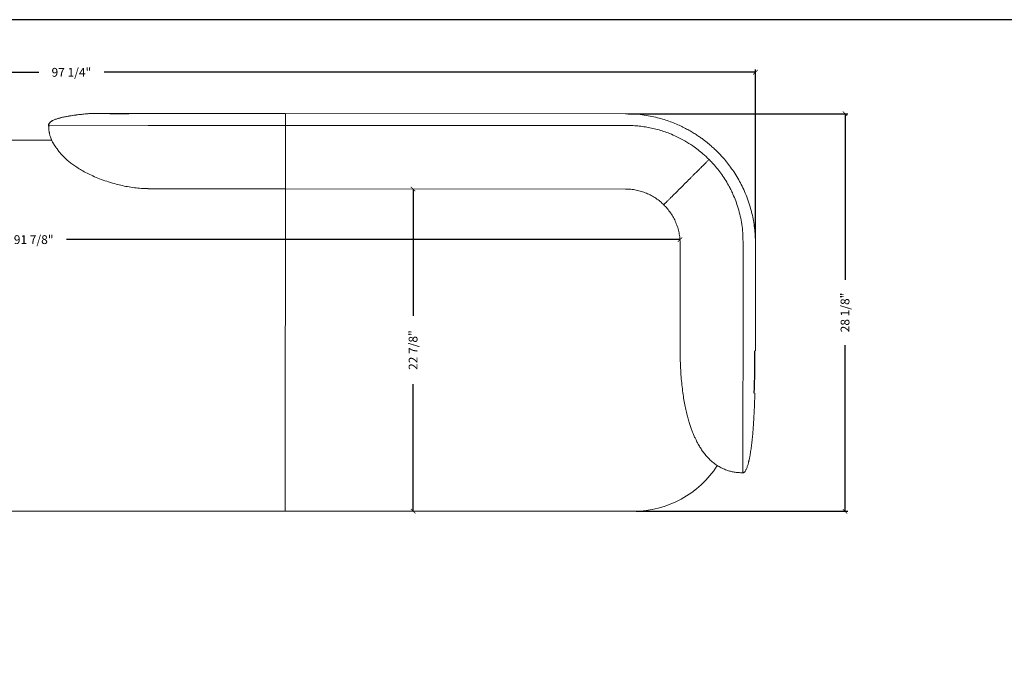
# Model space of a CAD drawing. Extents: x 0 to 2275, y 0 to 110.
# Drawn here: x 2084 to 2154, y 63 to 110 of the extents above; entities that cross this region are included whole.
import ezdxf

# ---------------------------------------------------------------- set-up
doc = ezdxf.new("R2010")
doc.units = 0
doc.header["$MEASUREMENT"] = 0
doc.layers.get('0').update_dxf_attribs({"linetype": 'CONTINUOUS'})
doc.layers.get('Defpoints').update_dxf_attribs({"linetype": 'CONTINUOUS'})
doc.layers.add('Dim', color=4, linetype='CONTINUOUS')
doc.layers.add('Titleblock', color=5, linetype='CONTINUOUS')
doc.dimstyles.new('Bernhardt', dxfattribs={"dimtxt": 0.625, "dimasz": 0.325, "dimexe": 0.2, "dimexo": 0.2, "dimgap": 0.45, "dimtad": 0, "dimdec": 3, "dimzin": 0, "dimdsep": 46, "dimlunit": 5, "dimtxsty": 'Standard', "dimblk": 'ARCHTICK', "dimblk1": 'ARCHTICK', "dimblk2": 'ARCHTICK', "dimcen": 0.09, "dimadec": 0, "dimazin": 0, "dimtfac": 1, "dimtdec": 3, "dimtofl": 0, "dimtmove": 2, "dimatfit": 3, "dimldrblk": 'ARCHTICK', "dimfxl": 1, "dimfrac": 2, "dimtolj": 1, "dimtzin": 0, "dimarcsym": 0})

# ---------------------------------------------------------------- blocks, each defined once
blk = doc.blocks.new('_ArchTick')
at = {"color": 0, "linetype": 'ByBlock', "const_width": 0.15}
blk.add_lwpolyline([(-0.5, -0.5), (0.5, 0.5)], dxfattribs=at)
blk = doc.blocks.new('*D180')
at = {"layer": 'Defpoints', "color": 0, "transparency": 16777216}
for p in [(2127.529, 103.308), (2128.1, 75.037), (2143.138, 75.037)]:
    blk.add_point(p, dxfattribs=at)
at = {"layer": 'Dim', "color": 0, "lineweight": -2, "transparency": 16777216}
for p, q in [((2127.729, 103.308), (2143.338, 103.308)), ((2143.138, 103.308), (2143.138, 91.497)), ((2143.138, 75.037), (2143.138, 86.847)), ((2128.3, 75.037), (2143.338, 75.037))]:
    blk.add_line(p, q, dxfattribs=at)
at = {"layer": 'Dim', "color": 0, "lineweight": -2, "transparency": 16777216, "xscale": 0.325, "yscale": 0.325, "zscale": 0.325}
for p, rotation in [((2143.138, 103.308), 90), ((2143.138, 75.037), 270)]:
    blk.add_blockref('_ArchTick', p, dxfattribs=dict(at, rotation=rotation))
at = {"layer": 'Dim', "color": 0, "transparency": 16777216, "insert": (2143.138, 89.172), "char_height": 0.625, "attachment_point": 5, "rotation": 90}
blk.add_mtext('\\A1;28 1/8"', dxfattribs=at)
blk = doc.blocks.new('*D181')
at = {"layer": 'Defpoints', "color": 0, "transparency": 16777216}
for p in [(2136.773, 106.25), (2039.522, 94.377), (2136.773, 94.246)]:
    blk.add_point(p, dxfattribs=at)
at = {"layer": 'Dim', "color": 0, "lineweight": -2, "transparency": 16777216}
for p, q in [((2039.522, 94.577), (2039.522, 106.45)), ((2136.773, 94.446), (2136.773, 106.45)), ((2039.522, 106.25), (2085.823, 106.25)), ((2136.773, 106.25), (2090.473, 106.25))]:
    blk.add_line(p, q, dxfattribs=at)
at = {"layer": 'Dim', "color": 0, "lineweight": -2, "transparency": 16777216, "xscale": 0.325, "yscale": 0.325, "zscale": 0.325, "rotation": 180}
blk.add_blockref('_ArchTick', (2039.522, 106.25), dxfattribs=at)
at = {"layer": 'Dim', "color": 0, "lineweight": -2, "transparency": 16777216, "xscale": 0.325, "yscale": 0.325, "zscale": 0.325}
blk.add_blockref('_ArchTick', (2136.773, 106.25), dxfattribs=at)
at = {"layer": 'Dim', "color": 0, "transparency": 16777216, "insert": (2088.148, 106.25), "char_height": 0.625, "attachment_point": 5}
blk.add_mtext('\\A1;97 1/4"', dxfattribs=at)
blk = doc.blocks.new('*D184')
at = {"layer": 'Defpoints', "color": 0, "transparency": 16777216}
for p in [(2039.522, 94.353), (2039.522, 94.353), (2131.406, 94.353)]:
    blk.add_point(p, dxfattribs=at)
at = {"layer": 'Dim', "color": 0, "lineweight": -2, "transparency": 16777216}
for p, q in [((2039.522, 94.353), (2083.139, 94.353)), ((2131.406, 94.353), (2087.789, 94.353))]:
    blk.add_line(p, q, dxfattribs=at)
at = {"layer": 'Dim', "color": 0, "lineweight": -2, "transparency": 16777216, "xscale": 0.325, "yscale": 0.325, "zscale": 0.325, "rotation": 180}
blk.add_blockref('_ArchTick', (2039.522, 94.353), dxfattribs=at)
at = {"layer": 'Dim', "color": 0, "lineweight": -2, "transparency": 16777216, "xscale": 0.325, "yscale": 0.325, "zscale": 0.325}
blk.add_blockref('_ArchTick', (2131.406, 94.353), dxfattribs=at)
at = {"layer": 'Dim', "color": 0, "transparency": 16777216, "insert": (2085.464, 94.353), "char_height": 0.625, "attachment_point": 5}
blk.add_mtext('\\A1;91 7/8"', dxfattribs=at)
blk = doc.blocks.new('*D185')
at = {"layer": 'Defpoints', "color": 0, "transparency": 16777216}
for p in [(2112.436, 97.954), (2112.436, 75.041), (2112.436, 75.041)]:
    blk.add_point(p, dxfattribs=at)
at = {"layer": 'Dim', "color": 0, "lineweight": -2, "transparency": 16777216}
for p, q in [((2112.436, 97.954), (2112.436, 88.927)), ((2112.436, 75.041), (2112.436, 84.068))]:
    blk.add_line(p, q, dxfattribs=at)
at = {"layer": 'Dim', "color": 0, "lineweight": -2, "transparency": 16777216, "xscale": 0.325, "yscale": 0.325, "zscale": 0.325}
for p, rotation in [((2112.436, 97.954), 90), ((2112.436, 75.041), 270)]:
    blk.add_blockref('_ArchTick', p, dxfattribs=dict(at, rotation=rotation))
at = {"layer": 'Dim', "color": 0, "transparency": 16777216, "insert": (2112.436, 86.497), "char_height": 0.625, "attachment_point": 5, "rotation": 90}
blk.add_mtext('\\A1;22 7/8"', dxfattribs=at)

msp = doc.modelspace()

# ---------------------------------------------------------------- linework, layer by layer
at = {"color": 7, "linetype": 'Continuous', "lineweight": 15}
for p, q in [((2093.6104, 103.318), (2103.3595, 103.3152)), ((2103.3595, 103.3152), (2127.5292, 103.3083)), ((2086.5261, 102.4898), (2086.5236, 102.4732)), ((2127.529, 102.4709), (2127.6419, 102.4709)), ((2071.4141, 101.4308), (2086.7458, 101.4264)), ((2103.358, 97.9561), (2093.6089, 97.9589)), ((2127.5277, 97.9492), (2103.358, 97.9561)), ((2131.4154, 86.4419), (2131.4175, 94.0572)), ((2135.8895, 94.2185), (2135.8895, 94.0559)), ((2136.7766, 94.0556), (2136.7744, 86.4404)), ((2103.3515, 75.0437), (2071.4066, 75.0529)), ((2128.0995, 75.0367), (2103.3515, 75.0437))]:
    msp.add_line(p, q, dxfattribs=at)
at = {"color": 8, "linetype": 'Continuous', "lineweight": 15}
for p, q in [((2086.526, 102.4826), (2093.6102, 102.4806)), ((2103.3593, 102.4778), (2093.6102, 102.4806)), ((2127.529, 102.4709), (2103.3593, 102.4778)), ((2103.3535, 82.1303), (2103.357, 94.3351)), ((2135.8895, 94.0559), (2135.8873, 86.4406))]:
    msp.add_line(p, q, dxfattribs=at)
msp.add_arc((2030.5674, 86.4487), 106.1655, 358.376507, 359.993787)
at = {"color": 7, "linetype": 'Continuous', "lineweight": 15}
msp.add_arc((2128.1015, 82.1233), 7.0866, 269.983645, 327.257841, dxfattribs=at)
for points, knots in [([(2086.5236, 102.4826), (2086.5251, 102.5016), (2086.5279, 102.5397), (2086.5562, 102.6114), (2086.6165, 102.6869), (2086.7066, 102.7578), (2086.8521, 102.8419), (2087.0578, 102.9252), (2087.3208, 103.004), (2087.5881, 103.0673), (2087.8576, 103.1202), (2088.1585, 103.1706), (2088.4906, 103.2189), (2088.8542, 103.2614), (2089.1845, 103.3023), (2089.395, 103.3105), (2089.4835, 103.314)], [0, 0, 0, 0, 0.0178429, 0.03573, 0.0714111, 0.1071261, 0.1430225, 0.2289257, 0.3148876, 0.4008674, 0.4868559, 0.5728487, 0.6874951, 0.8021475, 0.9168016, 1, 1, 1, 1]), ([(2093.6104, 103.318), (2092.3921, 103.3075), (2091.0215, 103.2957), (2089.4971, 103.3283), (2089.0418, 103.2833), (2088.5879, 103.2315), (2088.1352, 103.168), (2087.685, 103.0895), (2087.3135, 103.0037), (2087.0233, 102.9108), (2086.8472, 102.8371), (2086.7147, 102.7616), (2086.624, 102.6916), (2086.5624, 102.6175), (2086.5323, 102.5467), (2086.5282, 102.5087), (2086.5261, 102.4898)], [0, 0, 0, 0, 0.500108, 0.5626215, 0.6250901, 0.6876053, 0.7501161, 0.8126285, 0.8751252, 0.9063731, 0.9376091, 0.9532574, 0.9688409, 0.9844127, 0.9922141, 1, 1, 1, 1]), ([(2089.947, 103.319), (2089.9703, 103.319), (2090.0283, 103.319), (2090.1345, 103.3189), (2090.2627, 103.3189), (2090.4019, 103.3189), (2090.5511, 103.3188), (2090.7101, 103.3188), (2090.8802, 103.3187), (2091.0707, 103.3187), (2091.2934, 103.3186), (2091.5421, 103.3185), (2091.8145, 103.3185), (2092.1067, 103.3184), (2092.4339, 103.3183), (2092.7961, 103.3182), (2093.1921, 103.3181), (2093.468, 103.318), (2093.6104, 103.318)], [0, 0, 0, 0, 0.0341162, 0.0848407, 0.1356208, 0.1864564, 0.2373476, 0.2882943, 0.3392966, 0.3921253, 0.4530453, 0.5226047, 0.5871751, 0.6577448, 0.734313, 0.8168789, 0.9054415, 1, 1, 1, 1]), ([(2093.6104, 103.3119), (2093.6104, 103.3141), (2093.6104, 103.3273), (2093.6104, 103.3142), (2093.6104, 103.319), (2093.6104, 103.3177), (2093.6104, 103.318), (2093.6104, 103.3179), (2093.6104, 103.3179), (2093.6104, 103.318)], [0, 0, 0, 0, 0.0236851, 0.1414977, 0.2593103, 0.3771229, 0.4949355, 0.6127481, 1, 1, 1, 1]), ([(2127.5292, 103.3083), (2127.7341, 103.3043), (2128.1346, 103.2965), (2128.7188, 103.2367), (2129.2709, 103.1479), (2129.7896, 103.0321), (2130.2743, 102.8953), (2130.7247, 102.7419), (2131.1411, 102.5765), (2131.5239, 102.4033), (2131.874, 102.2259), (2132.1922, 102.048), (2132.4798, 101.8726), (2132.7378, 101.7025), (2132.9676, 101.5404), (2133.1726, 101.3866), (2133.3671, 101.2326), (2133.5766, 101.0575), (2133.8131, 100.8467), (2134.0765, 100.5936), (2134.3548, 100.3031), (2134.6439, 99.9723), (2134.9394, 99.5986), (2135.2358, 99.1793), (2135.5139, 98.7336), (2135.7703, 98.2648), (2136.0023, 97.7767), (2136.2153, 97.2493), (2136.3902, 96.7228), (2136.529, 96.204), (2136.6351, 95.6987), (2136.7145, 95.1703), (2136.7667, 94.6201), (2136.7733, 94.2458), (2136.7766, 94.0556)], [0, 0, 0, 0, 0.0422948, 0.0826784, 0.1211505, 0.1577112, 0.1923604, 0.2250979, 0.2559238, 0.2848379, 0.3118401, 0.3369305, 0.3601089, 0.3813753, 0.4007297, 0.418172, 0.4342871, 0.4519623, 0.4745506, 0.4996864, 0.5273694, 0.5575996, 0.5903769, 0.6257012, 0.6635723, 0.6987999, 0.7359774, 0.7751047, 0.8161818, 0.8504496, 0.8859653, 0.922729, 0.9607405, 1, 1, 1, 1]), ([(2086.5558, 102.358), (2086.5472, 102.375), (2086.5288, 102.4112), (2086.5255, 102.4517), (2086.5237, 102.4732)], [0, 0, 0, 0, 0.46919585, 1, 1, 1, 1]), ([(2093.6089, 97.9829), (2093.4458, 97.9862), (2093.1183, 97.9929), (2092.628, 98.0429), (2092.1423, 98.1165), (2091.6673, 98.2132), (2091.172, 98.3376), (2090.6655, 98.4912), (2090.1573, 98.6747), (2089.6897, 98.8706), (2089.265, 99.0746), (2088.8841, 99.2825), (2088.5466, 99.4903), (2088.2509, 99.6938), (2087.9951, 99.8897), (2087.7766, 100.0759), (2087.5928, 100.2502), (2087.4398, 100.412), (2087.3227, 100.5492), (2087.2215, 100.676), (2087.1372, 100.7882), (2087.0759, 100.8743), (2087.035, 100.9337), (2087.0095, 100.9714), (2086.9872, 101.0046), (2086.9609, 101.044), (2086.9364, 101.0803), (2086.922, 101.0993), (2086.9138, 101.1077), (2086.8954, 101.1346), (2086.8722, 101.1728), (2086.8436, 101.2237), (2086.8067, 101.2935), (2086.7607, 101.3888), (2086.7071, 101.5141), (2086.6572, 101.6522), (2086.6224, 101.7666), (2086.5978, 101.8596), (2086.5792, 101.9418), (2086.5648, 102.016), (2086.5543, 102.0801), (2086.5471, 102.1319), (2086.5425, 102.1697), (2086.5402, 102.1918), (2086.5383, 102.2115), (2086.5366, 102.2335), (2086.5353, 102.2576), (2086.5343, 102.2839), (2086.5335, 102.3073), (2086.5331, 102.3294), (2086.5329, 102.3495), (2086.5329, 102.3675), (2086.5332, 102.3817), (2086.5338, 102.3912), (2086.5344, 102.3958), (2086.5351, 102.3956), (2086.5353, 102.3956)], [0, 0, 0, 0, 0.0281096, 0.0564476, 0.0846705, 0.1124766, 0.1396096, 0.1722622, 0.203225, 0.232284, 0.2593228, 0.2842992, 0.3072288, 0.3281656, 0.3472074, 0.3645184, 0.3803111, 0.3948179, 0.4081497, 0.4193117, 0.428173, 0.4350279, 0.4378743, 0.4404657, 0.4429438, 0.445466, 0.4511752, 0.458436, 0.4668812, 0.4750406, 0.4829536, 0.4907066, 0.4983831, 0.5086583, 0.5191841, 0.5301232, 0.5384715, 0.5470471, 0.5559806, 0.5653784, 0.5765581, 0.5885176, 0.6013249, 0.6151412, 0.6310385, 0.6492474, 0.673591, 0.7007305, 0.7304761, 0.7625422, 0.8012447, 0.8421568, 0.8850231, 0.9296851, 0.9761054, 1, 1, 1, 1]), ([(2130.2525, 96.8324), (2130.1689, 96.9114), (2129.9926, 97.0779), (2129.6936, 97.2968), (2129.3659, 97.4943), (2129.0199, 97.6579), (2128.6597, 97.7873), (2128.2885, 97.8798), (2127.9099, 97.9383), (2127.6551, 97.9456), (2127.5277, 97.9492)], [0, 0, 0, 0, 0.1142, 0.2407428, 0.3672857, 0.4938286, 0.6203714, 0.7469143, 0.8734571, 1, 1, 1, 1]), ([(2131.4175, 94.0572), (2131.4138, 94.1868), (2131.4064, 94.4462), (2131.3461, 94.8314), (2131.2504, 95.2089), (2131.1168, 95.5748), (2130.9476, 95.9258), (2130.7437, 96.2574), (2130.5141, 96.5637), (2130.3384, 96.7448), (2130.253, 96.8328)], [0, 0, 0, 0, 0.1258661, 0.2517321, 0.3775982, 0.5034643, 0.6293304, 0.7551964, 0.8810625, 1, 1, 1, 1]), ([(2135.8516, 77.774), (2135.8176, 77.7747), (2135.7524, 77.7761), (2135.6506, 77.7808), (2135.5369, 77.7891), (2135.4093, 77.802), (2135.2654, 77.8224), (2135.1233, 77.8491), (2134.9873, 77.8809), (2134.8579, 77.9171), (2134.6637, 77.9803), (2134.4135, 78.0836), (2134.1193, 78.2443), (2133.834, 78.4405), (2133.5623, 78.672), (2133.309, 78.9352), (2133.0905, 79.2048), (2132.9058, 79.4694), (2132.7657, 79.6973), (2132.6577, 79.8903), (2132.5661, 80.0659), (2132.4679, 80.2692), (2132.3687, 80.494), (2132.2707, 80.7375), (2132.1758, 80.9957), (2132.079, 81.2872), (2131.9814, 81.6162), (2131.8848, 81.9851), (2131.7915, 82.3963), (2131.704, 82.8495), (2131.6243, 83.3463), (2131.5552, 83.8843), (2131.4982, 84.4635), (2131.4561, 85.0839), (2131.4271, 85.7483), (2131.4201, 86.2059), (2131.4165, 86.4419)], [0, 0, 0, 0, 0.0143722, 0.0275779, 0.0396707, 0.0559207, 0.0702897, 0.0833706, 0.0959381, 0.1083667, 0.1205742, 0.1522037, 0.1828051, 0.212595, 0.2471468, 0.2805613, 0.3126005, 0.3421394, 0.3689022, 0.3858682, 0.4026832, 0.4231513, 0.4476791, 0.4699533, 0.49501, 0.5229895, 0.5540393, 0.5889652, 0.6273911, 0.6694709, 0.7153459, 0.7651387, 0.8179485, 0.8746883, 0.9353798, 1, 1, 1, 1]), ([(2136.732, 83.4409), (2136.7319, 83.4352), (2136.7311, 83.4078), (2136.7296, 83.3577), (2136.7276, 83.293), (2136.7257, 83.2344), (2136.724, 83.1819), (2136.7225, 83.1352), (2136.7209, 83.0875), (2136.7191, 83.0349), (2136.7171, 82.9751), (2136.7147, 82.9076), (2136.712, 82.8346), (2136.7091, 82.7573), (2136.7059, 82.6749), (2136.7021, 82.5804), (2136.698, 82.4791), (2136.6936, 82.3773), (2136.6896, 82.2883), (2136.6861, 82.2124), (2136.6831, 82.1477), (2136.6793, 82.0709), (2136.6745, 81.974), (2136.6693, 81.8731), (2136.6639, 81.7726), (2136.6588, 81.6816), (2136.6521, 81.5651), (2136.6441, 81.4317), (2136.6358, 81.3024), (2136.6279, 81.1827), (2136.62, 81.0693), (2136.6124, 80.9653), (2136.6054, 80.8722), (2136.5981, 80.7786), (2136.5879, 80.6527), (2136.5737, 80.4873), (2136.5547, 80.282), (2136.5327, 80.0649), (2136.5093, 79.8548), (2136.4848, 79.6538), (2136.4593, 79.4634), (2136.4317, 79.275), (2136.4032, 79.0997), (2136.3777, 78.9565), (2136.3567, 78.8476), (2136.3402, 78.7668), (2136.3256, 78.6984), (2136.3127, 78.6411), (2136.3014, 78.5926), (2136.2878, 78.5364), (2136.2687, 78.4611), (2136.2431, 78.3676), (2136.2126, 78.2665), (2136.1758, 78.1587), (2136.1362, 78.0581), (2136.094, 77.9685), (2136.0594, 77.9075), (2136.0175, 77.8487), (2135.9754, 77.8056), (2135.9287, 77.7738), (2135.8956, 77.7734), (2135.8848, 77.7733)], [0, 0, 0, 0, 0.01112517, 0.05378151, 0.09279911, 0.12818199, 0.15468335, 0.17870649, 0.20076145, 0.22426689, 0.24986107, 0.27754626, 0.30732433, 0.33646091, 0.36710177, 0.39878834, 0.4313062, 0.46182396, 0.48946213, 0.50665846, 0.5225219, 0.53949695, 0.55992412, 0.58380325, 0.60047538, 0.61848643, 0.63812895, 0.65976025, 0.6751207, 0.68944601, 0.70243168, 0.71138934, 0.7197702, 0.72768098, 0.73524891, 0.75027522, 0.76632243, 0.78350634, 0.80186, 0.81739312, 0.83368007, 0.85071648, 0.86738656, 0.88162964, 0.89038356, 0.89801903, 0.90457804, 0.91009525, 0.91460167, 0.91910924, 0.92586348, 0.93363766, 0.94275808, 0.95139739, 0.95985481, 0.96890162, 0.97917399, 0.9848449, 0.9908423, 0.99702157, 1, 1, 1, 1]), ([(2135.8848, 77.7733), (2135.8822, 77.7729), (2135.871, 77.7714), (2135.86, 77.7729), (2135.8516, 77.774)], [0, 0, 0, 0, 0.2329551, 1, 1, 1, 1])]:
    msp.add_open_spline(points, degree=3, knots=knots, dxfattribs=at)
at = {"color": 8, "linetype": 'Continuous', "lineweight": 15}
for points, knots in [([(2103.3595, 103.3152), (2103.3595, 103.3149), (2103.3595, 103.3145), (2103.3595, 103.3154), (2103.3595, 103.3142), (2103.3595, 103.3189), (2103.3595, 103.3013), (2103.3595, 103.244), (2103.3595, 103.1886), (2103.3595, 103.124), (2103.3595, 103.0512), (2103.3594, 102.9658), (2103.3594, 102.8824), (2103.3594, 102.7934), (2103.3594, 102.7205), (2103.3593, 102.6424), (2103.3593, 102.5661), (2103.3593, 102.5072), (2103.3593, 102.4778)], [0, 0, 0, 0, 0.4557023, 0.5106257, 0.5655492, 0.6204727, 0.6753331, 0.7302572, 0.7760257, 0.821795, 0.8675605, 0.9018844, 0.936191, 0.9533482, 0.9704864, 0.980345, 0.9901882, 1, 1, 1, 1]), ([(2103.3593, 102.4778), (2103.3593, 102.4638), (2103.3593, 102.4117), (2103.3593, 102.3252), (2103.3592, 102.23), (2103.3592, 102.146), (2103.3592, 102.0565), (2103.3592, 101.9649), (2103.3591, 101.8577), (2103.3591, 101.7514), (2103.3591, 101.6485), (2103.359, 101.5297), (2103.359, 101.4107), (2103.359, 101.306), (2103.3589, 101.2356), (2103.3589, 101.1948), (2103.3589, 101.1853), (2103.3589, 101.1907), (2103.3589, 101.1905), (2103.3589, 101.1905), (2103.3589, 101.1906), (2103.3589, 101.1901), (2103.3589, 101.1874), (2103.3589, 101.1836), (2103.3589, 101.1779), (2103.3589, 101.1666), (2103.3589, 101.145), (2103.3589, 101.1019), (2103.3589, 101.0104), (2103.3588, 100.8758), (2103.3588, 100.6953), (2103.3587, 100.5145), (2103.3587, 100.3338), (2103.3586, 100.153), (2103.3586, 99.9723), (2103.3585, 99.7413), (2103.3584, 99.4606), (2103.3583, 99.1277), (2103.3583, 98.8021), (2103.3582, 98.5234), (2103.3581, 98.2817), (2103.3581, 98.1187), (2103.358, 98.0035), (2103.358, 97.9872), (2103.358, 97.9656), (2103.358, 97.9562), (2103.358, 97.9565), (2103.358, 97.9567)], [0, 0, 0, 0, 0.001434, 0.0053311, 0.0092386, 0.0131496, 0.0170623, 0.02321, 0.0293592, 0.0386754, 0.0479927, 0.0573106, 0.0760086, 0.0947081, 0.1134082, 0.132109, 0.1508107, 0.2242903, 0.2334753, 0.2426603, 0.2518453, 0.2610303, 0.2702209, 0.2806364, 0.2928241, 0.306233, 0.3358505, 0.365275, 0.3946914, 0.4219225, 0.449149, 0.4763765, 0.503604, 0.5308315, 0.558059, 0.5852865, 0.6352036, 0.6851206, 0.7350388, 0.7849762, 0.8349214, 0.8848554, 0.9083849, 0.9319176, 0.9554523, 0.9789868, 1, 1, 1, 1]), ([(2127.6419, 102.4709), (2127.7871, 102.4686), (2128.0778, 102.4641), (2128.5128, 102.4281), (2128.9471, 102.3706), (2129.3793, 102.2893), (2129.8115, 102.184), (2130.2409, 102.0543), (2130.6988, 101.8882), (2131.2094, 101.6668), (2131.7647, 101.3757), (2132.2668, 101.0589), (2132.6914, 100.7482), (2133.0808, 100.4314), (2133.3329, 100.1892), (2133.4748, 100.0528)], [0, 0, 0, 0, 0.0672516, 0.1345974, 0.2019432, 0.2700576, 0.338172, 0.4078205, 0.4776785, 0.563622, 0.6653357, 0.7677057, 0.8381952, 0.9089019, 1, 1, 1, 1]), ([(2133.4748, 100.0528), (2133.453, 100.031), (2133.4019, 99.9799), (2133.3305, 99.9085), (2133.2651, 99.8432), (2133.2012, 99.7794), (2133.1256, 99.7038), (2133.0445, 99.6228), (2132.9526, 99.5309), (2132.8639, 99.4422), (2132.7744, 99.3528), (2132.7029, 99.2813), (2132.6465, 99.2249), (2132.6035, 99.1819), (2132.5623, 99.1408), (2132.5373, 99.1158), (2132.5426, 99.1212), (2132.5407, 99.1193), (2132.5422, 99.1208), (2132.5405, 99.119), (2132.533, 99.1116), (2132.5237, 99.1022), (2132.5099, 99.0884), (2132.4927, 99.0712), (2132.4671, 99.0456), (2132.4286, 99.0072), (2132.3774, 98.956), (2132.3188, 98.8974), (2132.2506, 98.8293), (2131.9905, 98.5694), (2131.7032, 98.2822), (2131.377, 97.9562), (2131.2291, 97.8083), (2131.1032, 97.6825), (2131.0037, 97.5831), (2130.9079, 97.4873), (2130.822, 97.4015), (2130.7407, 97.3202), (2130.6639, 97.2435), (2130.5916, 97.1712), (2130.5295, 97.1091), (2130.4711, 97.0508), (2130.415, 96.9948), (2130.3601, 96.9399), (2130.3095, 96.8893), (2130.2889, 96.8687), (2130.2757, 96.8556), (2130.2618, 96.8416), (2130.2541, 96.834), (2130.2545, 96.8343), (2130.2527, 96.8325), (2130.2521, 96.8319)], [0, 0, 0, 0, 0.0031277, 0.0073323, 0.0110357, 0.0148282, 0.0201663, 0.0283278, 0.0365736, 0.0490611, 0.0616261, 0.0773792, 0.0897557, 0.1021565, 0.1165455, 0.1409846, 0.1669516, 0.1929204, 0.244858, 0.2731835, 0.2920704, 0.3156807, 0.3345909, 0.3535108, 0.3700866, 0.3890581, 0.4055999, 0.4221602, 0.4375444, 0.4529366, 0.5854907, 0.6232582, 0.6610256, 0.6799093, 0.7038115, 0.7238855, 0.7439657, 0.7640502, 0.7841455, 0.8042606, 0.8243812, 0.8394751, 0.8596032, 0.8806309, 0.9016618, 0.9137197, 0.9257937, 0.9543332, 0.9793965, 0.9934609, 1, 1, 1, 1]), ([(2133.4748, 100.0528), (2133.549, 99.9769), (2133.7347, 99.7868), (2134.0142, 99.4648), (2134.3154, 99.0767), (2134.5989, 98.6613), (2134.8335, 98.2672), (2135.0213, 97.9104), (2135.1963, 97.5411), (2135.3744, 97.1065), (2135.5508, 96.583), (2135.6972, 96.026), (2135.8068, 95.434), (2135.8766, 94.8301), (2135.8852, 94.4227), (2135.8895, 94.2185)], [0, 0, 0, 0, 0.0491347, 0.1230751, 0.1972664, 0.276539, 0.3558115, 0.4095006, 0.4631897, 0.5450083, 0.626827, 0.7188708, 0.8113999, 0.905441, 1, 1, 1, 1]), ([(2103.357, 94.3351), (2103.3571, 94.633), (2103.3572, 95.196), (2103.3574, 95.9247), (2103.3576, 96.5209), (2103.3577, 97.0179), (2103.3579, 97.4852), (2103.358, 97.7984), (2103.358, 97.9449), (2103.358, 97.9561)], [0, 0, 0, 0, 0.2455587, 0.4640701, 0.6010588, 0.7383129, 0.8757575, 0.990485, 1, 1, 1, 1]), ([(2135.8853, 79.2955), (2135.8853, 79.3004), (2135.8853, 79.3151), (2135.8853, 79.3518), (2135.8853, 79.4148), (2135.8853, 79.5008), (2135.8854, 79.6126), (2135.8854, 79.7507), (2135.8855, 79.9175), (2135.8855, 80.1143), (2135.8856, 80.3494), (2135.8857, 80.6278), (2135.8858, 80.956), (2135.8859, 81.3234), (2135.886, 81.7244), (2135.8861, 82.1517), (2135.8862, 82.6047), (2135.8864, 83.0847), (2135.8865, 83.5899), (2135.8867, 84.1126), (2135.8868, 84.6532), (2135.887, 85.2072), (2135.8871, 85.6942), (2135.8872, 86.1058), (2135.8873, 86.329), (2135.8873, 86.4406)], [0, 0, 0, 0, 0.0190182, 0.0570606, 0.0951702, 0.1365868, 0.1780295, 0.2194372, 0.2621734, 0.3049516, 0.3476775, 0.3958009, 0.4439215, 0.4934372, 0.5429529, 0.591081, 0.6392114, 0.688656, 0.7381042, 0.7879938, 0.8378868, 0.88889, 0.9398955, 0.9699225, 1, 1, 1, 1]), ([(2103.3515, 75.0437), (2103.3515, 75.0451), (2103.3515, 75.0478), (2103.3515, 75.0723), (2103.3515, 75.1157), (2103.3515, 75.1834), (2103.3515, 75.2708), (2103.3516, 75.373), (2103.3516, 75.4831), (2103.3516, 75.6154), (2103.3517, 75.7708), (2103.3517, 75.9497), (2103.3518, 76.1517), (2103.3519, 76.3771), (2103.3519, 76.634), (2103.352, 76.9223), (2103.3521, 77.24), (2103.3522, 77.5717), (2103.3523, 77.9325), (2103.3524, 78.321), (2103.3525, 78.7353), (2103.3526, 79.1668), (2103.3528, 79.6142), (2103.3529, 80.116), (2103.3531, 80.7094), (2103.3533, 81.3943), (2103.3534, 81.8849), (2103.3535, 82.1303)], [0, 0, 0, 0, 0.0407778, 0.0816178, 0.1225466, 0.163604, 0.2048503, 0.2343634, 0.2640089, 0.2938237, 0.3238491, 0.3534875, 0.3833905, 0.4135711, 0.4440225, 0.47864, 0.5135512, 0.548692, 0.5840045, 0.6252959, 0.6667231, 0.7082423, 0.753598, 0.7990076, 0.8560731, 0.9280118, 1, 1, 1, 1]), ([(2135.8853, 79.2955), (2135.8853, 79.283), (2135.8853, 79.2627), (2135.8853, 79.2225), (2135.8852, 79.1737), (2135.8852, 79.1093), (2135.8852, 79.0538), (2135.8852, 79.0036), (2135.8852, 78.9527), (2135.8852, 78.8975), (2135.8851, 78.8369), (2135.8851, 78.7896), (2135.8851, 78.7446), (2135.8851, 78.6992), (2135.8851, 78.6501), (2135.8851, 78.6084), (2135.8851, 78.5727), (2135.8851, 78.532), (2135.885, 78.4809), (2135.885, 78.4323), (2135.885, 78.3966), (2135.885, 78.3658), (2135.885, 78.3308), (2135.885, 78.2872), (2135.885, 78.246), (2135.885, 78.2168), (2135.885, 78.1914), (2135.885, 78.165), (2135.885, 78.1397), (2135.8849, 78.1152), (2135.8849, 78.0915), (2135.8849, 78.0582), (2135.8849, 78.0277), (2135.8849, 77.9953), (2135.8849, 77.9696), (2135.8849, 77.9414), (2135.8849, 77.9193), (2135.8849, 77.8953), (2135.8849, 77.8767), (2135.8849, 77.8568), (2135.8849, 77.8416), (2135.8849, 77.8257), (2135.8849, 77.814), (2135.8849, 77.802), (2135.8849, 77.7935), (2135.8848, 77.7854), (2135.8848, 77.78), (2135.8848, 77.776), (2135.8848, 77.7739), (2135.8848, 77.7731), (2135.8848, 77.7727), (2135.8848, 77.7728), (2135.8848, 77.7728)], [0, 0, 0, 0, 0.0123351, 0.0200445, 0.0400891, 0.0616757, 0.0863459, 0.098681, 0.1156421, 0.1418553, 0.1603594, 0.1850296, 0.1973647, 0.2143258, 0.2405391, 0.2590434, 0.2682947, 0.2875683, 0.3137808, 0.3392232, 0.3577277, 0.366979, 0.3862525, 0.412465, 0.4379075, 0.456412, 0.4641215, 0.4841661, 0.5057528, 0.5134622, 0.5335069, 0.5550936, 0.5859314, 0.6044343, 0.6352722, 0.6537751, 0.6846129, 0.7031158, 0.7339536, 0.7524565, 0.7832943, 0.8017972, 0.832635, 0.8511379, 0.8819757, 0.9004785, 0.9313163, 0.9498192, 0.9744894, 0.9868246, 0.9991598, 1, 1, 1, 1])]:
    msp.add_open_spline(points, degree=3, knots=knots, dxfattribs=at)
at = {"layer": 'Titleblock'}
msp.add_lwpolyline([(1799.4971, -0.006), (2274.9976, -0.006), (2274.9976, 109.994), (1799.4971, 109.994)], close=True, dxfattribs=at)

# ---------------------------------------------------------------- dimensions: what is measured, and where the dimension line sits
at = {"layer": 'Dim'}
for base, p1, p2, angle, text, picture, middle in [((2136.7733, 106.2499), (2039.5224, 94.3774), (2136.7733, 94.2458), 180, '97 1/4"', '*D181', (2088.1478, 106.2499)), ((2143.1381, 75.0367), (2127.5292, 103.3083), (2128.0995, 75.0367), 90, '28 1/8"', '*D180', (2143.1381, 89.1725))]:
    dim = msp.add_linear_dim(base=base, p1=p1, p2=p2, angle=angle, text=text, dimstyle='Bernhardt', override={"dimpost": '"'}, dxfattribs=at)
    dim.commit()
    dim.dimension.update_dxf_attribs({"geometry": picture, "text_midpoint": middle})
dim = msp.add_linear_dim(base=(2112.4363, 75.0411), p1=(2112.4363, 97.9535), p2=(2112.4363, 75.0411), angle=90, dimstyle='Bernhardt', override={"dimpost": '"'}, dxfattribs=at)
dim.commit()
dim.dimension.update_dxf_attribs({"geometry": '*D185', "text_midpoint": (2112.4363, 86.4973)})
dim = msp.add_linear_dim(base=(2039.5223, 94.3533), p1=(2131.4064, 94.3533), p2=(2039.5223, 94.3533), dimstyle='Bernhardt', override={"dimpost": '"'}, dxfattribs=at)
dim.commit()
dim.dimension.update_dxf_attribs({"geometry": '*D184', "text_midpoint": (2085.4644, 94.3533)})

doc.saveas('drawing.dxf')
